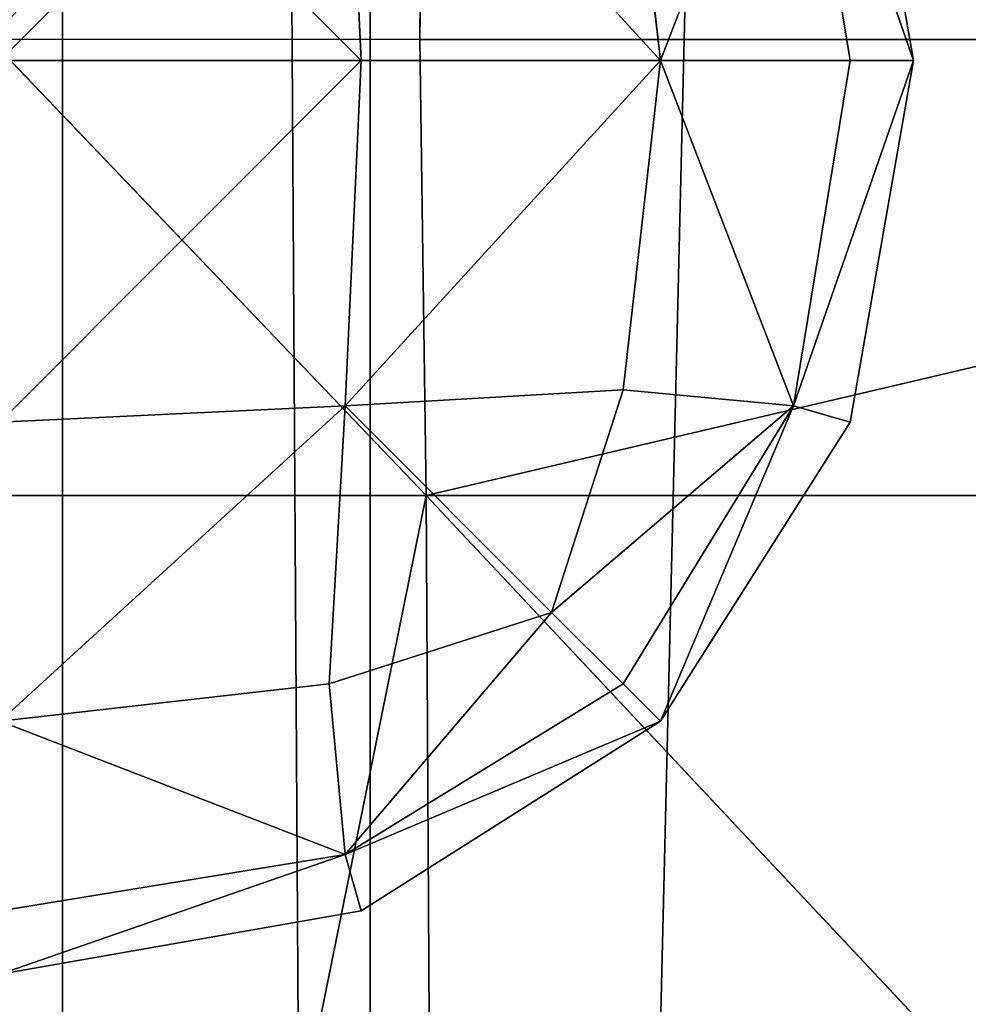
# Model space of a CAD drawing. Units: metres. Extents: x -0.463 to 0.463, y -0.452 to 0.452.
# Drawn here: x 0.304 to 0.315, y -0.162 to -0.151 of the extents above; entities that cross this region are included whole.
import ezdxf

# ---------------------------------------------------------------- set-up
doc = ezdxf.new("R2010")
doc.units = ezdxf.units.M
doc.header["$MEASUREMENT"] = 0

# ---------------------------------------------------------------- blocks, each defined once
blk = doc.blocks.new('870f8b0f-e02f-4d72-95fb-ec5bcf680e2c')
at = {"color": 0}
for p, q in [((313.393, -147.015, 394.313), (314.105, -151.071, 394.313)), ((307.728, -147.195, 392.532), (307.908, -151.071, 392.405)), ((311.265, -151.071, 392.831), (307.728, -147.195, 392.532)), ((307.908, -151.071, 396.222), (307.728, -147.195, 396.095)), ((311.265, -151.071, 395.796), (307.728, -147.195, 396.095)), ((311.265, -151.071, 392.831), (312.76, -147.195, 393.538)), ((311.265, -151.071, 395.796), (312.76, -147.195, 395.089)), ((314.105, -151.071, 394.313), (312.76, -147.195, 393.538)), ((313.393, -151.071, 393.502), (312.76, -147.195, 393.538)), ((313.393, -151.071, 395.125), (312.76, -147.195, 395.089)), ((314.105, -151.071, 394.313), (312.76, -147.195, 395.089)), ((311.265, -151.071, 392.831), (310.846, -147.376, 392.914)), ((310.846, -147.376, 395.712), (311.265, -151.071, 395.796)), ((307.908, -151.071, 392.405), (303.851, -151.071, 392.263)), ((307.908, -151.071, 396.222), (303.851, -151.071, 396.364)), ((307.908, -151.071, 392.405), (307.728, -154.948, 392.532)), ((311.265, -151.071, 392.831), (307.728, -154.948, 392.532)), ((311.265, -151.071, 395.796), (307.728, -154.948, 396.095)), ((307.908, -151.071, 396.222), (307.728, -154.948, 396.095)), ((311.265, -151.071, 392.831), (307.908, -151.071, 392.405)), ((311.265, -151.071, 395.796), (307.908, -151.071, 396.222)), ((310.846, -154.767, 392.914), (311.265, -151.071, 392.831)), ((311.265, -151.071, 395.796), (310.846, -154.767, 395.712)), ((311.265, -151.071, 392.831), (312.76, -154.948, 393.538)), ((311.265, -151.071, 392.831), (313.393, -151.071, 393.502)), ((311.265, -151.071, 395.796), (313.393, -151.071, 395.125)), ((311.265, -151.071, 395.796), (312.76, -154.948, 395.089)), ((312.76, -154.948, 393.538), (313.393, -151.071, 393.502)), ((314.105, -151.071, 394.313), (312.76, -154.948, 393.538)), ((312.76, -154.948, 395.089), (313.393, -151.071, 395.125)), ((314.105, -151.071, 394.313), (312.76, -154.948, 395.089)), ((313.393, -151.071, 393.502), (314.105, -151.071, 394.313)), ((314.105, -151.071, 394.313), (313.393, -155.128, 394.313)), ((313.393, -151.071, 395.125), (314.105, -151.071, 394.313)), ((310.846, -154.767, 392.914), (307.728, -154.948, 392.532)), ((310.846, -154.767, 395.712), (307.728, -154.948, 396.095)), ((310.044, -157.264, 393.075), (310.846, -154.767, 392.914)), ((310.846, -154.767, 395.712), (310.044, -157.264, 395.552)), ((310.846, -154.767, 392.914), (312.76, -154.948, 393.538)), ((310.846, -154.767, 395.712), (312.76, -154.948, 395.089)), ((303.851, -158.485, 392.831), (307.728, -154.948, 392.532)), ((303.851, -155.128, 392.405), (307.728, -154.948, 392.532)), ((303.851, -158.485, 395.796), (307.728, -154.948, 396.095)), ((307.728, -154.948, 396.095), (303.852, -155.128, 396.222)), ((307.728, -154.948, 392.532), (307.547, -158.066, 392.914)), ((307.547, -158.066, 395.712), (307.728, -154.948, 396.095)), ((310.044, -157.264, 393.075), (307.728, -154.948, 392.532)), ((310.044, -157.264, 395.552), (307.728, -154.948, 396.095)), ((310.044, -157.264, 393.075), (312.76, -154.948, 393.538)), ((310.044, -157.264, 395.552), (312.76, -154.948, 395.089)), ((310.846, -158.066, 393.574), (312.76, -154.948, 393.538)), ((310.846, -158.066, 395.052), (312.76, -154.948, 395.089)), ((311.265, -158.485, 394.313), (312.76, -154.948, 393.538)), ((311.265, -158.485, 394.313), (312.76, -154.948, 395.089)), ((313.393, -155.128, 394.313), (312.76, -154.948, 393.538)), ((313.393, -155.128, 394.313), (312.76, -154.948, 395.089)), ((313.393, -155.128, 394.313), (311.265, -158.485, 394.313)), ((307.547, -158.066, 392.914), (310.044, -157.264, 393.075)), ((310.044, -157.264, 395.552), (307.547, -158.066, 395.712)), ((310.044, -157.264, 393.075), (307.728, -159.98, 393.538)), ((310.044, -157.264, 395.552), (307.728, -159.98, 395.089)), ((310.044, -157.264, 393.075), (310.846, -158.066, 393.574)), ((310.846, -158.066, 395.052), (310.044, -157.264, 395.552)), ((303.851, -158.485, 392.831), (307.547, -158.066, 392.914)), ((307.547, -158.066, 395.712), (303.851, -158.485, 395.796)), ((307.547, -158.066, 392.914), (307.728, -159.98, 393.538)), ((307.547, -158.066, 395.712), (307.728, -159.98, 395.089)), ((307.728, -159.98, 393.538), (310.846, -158.066, 393.574)), ((307.728, -159.98, 395.089), (310.846, -158.066, 395.052)), ((310.846, -158.066, 393.574), (311.265, -158.485, 394.313)), ((311.265, -158.485, 394.313), (310.846, -158.066, 395.052)), ((303.851, -158.485, 392.831), (307.728, -159.98, 393.538)), ((303.851, -158.485, 395.796), (307.728, -159.98, 395.089)), ((311.265, -158.485, 394.313), (307.728, -159.98, 393.538)), ((311.265, -158.485, 394.313), (307.728, -159.98, 395.089)), ((311.265, -158.485, 394.313), (307.908, -160.613, 394.313)), ((303.851, -161.325, 394.313), (307.728, -159.98, 393.538)), ((303.851, -160.613, 393.502), (307.728, -159.98, 393.538)), ((303.851, -160.613, 395.125), (307.728, -159.98, 395.089)), ((303.851, -161.325, 394.313), (307.728, -159.98, 395.089)), ((307.908, -160.613, 394.313), (307.728, -159.98, 393.538)), ((307.908, -160.613, 394.313), (307.728, -159.98, 395.089)), ((307.908, -160.613, 394.313), (303.851, -161.325, 394.313))]:
    blk.add_line(p, q, dxfattribs=at)
mesh = blk.add_polyface(dxfattribs=at)
corners = [(307.728, -147.195, 392.532), (303.851, -151.071, 392.263), (303.851, -147.015, 392.405), (307.908, -151.071, 392.405)]
mesh.append_faces([[corners[k] for k in face] for face in [(0, 1, 2), (1, 0, 3)]], dxfattribs={"vtx0": -1, "color": 0})
mesh = blk.add_polyface(dxfattribs=at)
corners = [(307.908, -151.071, 396.222), (303.851, -147.015, 396.222), (303.851, -151.071, 396.364), (307.728, -147.195, 396.095)]
mesh.append_faces([[corners[k] for k in face] for face in [(0, 1, 2), (1, 0, 3)]], dxfattribs={"vtx0": -1, "color": 0})
mesh = blk.add_polyface(dxfattribs=at)
corners = [(313.393, -147.015, 394.313), (314.105, -151.071, 394.313), (312.76, -147.195, 393.538)]
mesh.append_faces([[corners[k] for k in face] for face in [(0, 1, 2)]], dxfattribs={"color": 0})
mesh = blk.add_polyface(dxfattribs=at)
corners = [(313.393, -147.015, 394.313), (312.76, -147.195, 395.089), (314.105, -151.071, 394.313)]
mesh.append_faces([[corners[k] for k in face] for face in [(0, 1, 2)]], dxfattribs={"color": 0})
mesh = blk.add_polyface(dxfattribs=at)
corners = [(311.265, -151.071, 392.831), (307.728, -147.195, 392.532), (310.846, -147.376, 392.914)]
mesh.append_faces([[corners[k] for k in face] for face in [(0, 1, 2)]], dxfattribs={"color": 0})
mesh = blk.add_polyface(dxfattribs=at)
corners = [(311.265, -151.071, 392.831), (307.908, -151.071, 392.405), (307.728, -147.195, 392.532)]
mesh.append_faces([[corners[k] for k in face] for face in [(0, 1, 2)]], dxfattribs={"color": 0})
mesh = blk.add_polyface(dxfattribs=at)
corners = [(311.265, -151.071, 395.796), (307.728, -147.195, 396.095), (307.908, -151.071, 396.222)]
mesh.append_faces([[corners[k] for k in face] for face in [(0, 1, 2)]], dxfattribs={"color": 0})
mesh = blk.add_polyface(dxfattribs=at)
corners = [(311.265, -151.071, 395.796), (310.846, -147.376, 395.712), (307.728, -147.195, 396.095)]
mesh.append_faces([[corners[k] for k in face] for face in [(0, 1, 2)]], dxfattribs={"color": 0})
mesh = blk.add_polyface(dxfattribs=at)
corners = [(312.76, -147.195, 393.538), (311.265, -151.071, 392.831), (310.846, -147.376, 392.914)]
mesh.append_faces([[corners[k] for k in face] for face in [(0, 1, 2)]], dxfattribs={"color": 0})
mesh = blk.add_polyface(dxfattribs=at)
corners = [(312.76, -147.195, 395.089), (310.846, -147.376, 395.712), (311.265, -151.071, 395.796)]
mesh.append_faces([[corners[k] for k in face] for face in [(0, 1, 2)]], dxfattribs={"color": 0})
mesh = blk.add_polyface(dxfattribs=at)
corners = [(313.393, -151.071, 393.502), (311.265, -151.071, 392.831), (312.76, -147.195, 393.538)]
mesh.append_faces([[corners[k] for k in face] for face in [(0, 1, 2)]], dxfattribs={"color": 0})
mesh = blk.add_polyface(dxfattribs=at)
corners = [(313.393, -151.071, 395.125), (312.76, -147.195, 395.089), (311.265, -151.071, 395.796)]
mesh.append_faces([[corners[k] for k in face] for face in [(0, 1, 2)]], dxfattribs={"color": 0})
mesh = blk.add_polyface(dxfattribs=at)
corners = [(312.76, -147.195, 393.538), (314.105, -151.071, 394.313), (313.393, -151.071, 393.502)]
mesh.append_faces([[corners[k] for k in face] for face in [(0, 1, 2)]], dxfattribs={"color": 0})
mesh = blk.add_polyface(dxfattribs=at)
corners = [(312.76, -147.195, 395.089), (313.393, -151.071, 395.125), (314.105, -151.071, 394.313)]
mesh.append_faces([[corners[k] for k in face] for face in [(0, 1, 2)]], dxfattribs={"color": 0})
mesh = blk.add_polyface(dxfattribs=at)
corners = [(307.908, -151.071, 392.405), (303.851, -155.128, 392.405), (303.851, -151.071, 392.263), (307.728, -154.948, 392.532)]
mesh.append_faces([[corners[k] for k in face] for face in [(0, 1, 2), (1, 0, 3)]], dxfattribs={"vtx0": -1, "color": 0})
mesh = blk.add_polyface(dxfattribs=at)
corners = [(303.852, -155.128, 396.222), (307.908, -151.071, 396.222), (303.851, -151.071, 396.364), (307.728, -154.948, 396.095)]
mesh.append_faces([[corners[k] for k in face] for face in [(0, 1, 2), (1, 0, 3)]], dxfattribs={"vtx0": -1, "color": 0})
mesh = blk.add_polyface(dxfattribs=at)
corners = [(311.265, -151.071, 392.831), (307.728, -154.948, 392.532), (307.908, -151.071, 392.405)]
mesh.append_faces([[corners[k] for k in face] for face in [(0, 1, 2)]], dxfattribs={"color": 0})
mesh = blk.add_polyface(dxfattribs=at)
corners = [(311.265, -151.071, 392.831), (310.846, -154.767, 392.914), (307.728, -154.948, 392.532)]
mesh.append_faces([[corners[k] for k in face] for face in [(0, 1, 2)]], dxfattribs={"color": 0})
mesh = blk.add_polyface(dxfattribs=at)
corners = [(311.265, -151.071, 395.796), (307.728, -154.948, 396.095), (310.846, -154.767, 395.712)]
mesh.append_faces([[corners[k] for k in face] for face in [(0, 1, 2)]], dxfattribs={"color": 0})
mesh = blk.add_polyface(dxfattribs=at)
corners = [(311.265, -151.071, 395.796), (307.908, -151.071, 396.222), (307.728, -154.948, 396.095)]
mesh.append_faces([[corners[k] for k in face] for face in [(0, 1, 2)]], dxfattribs={"color": 0})
mesh = blk.add_polyface(dxfattribs=at)
corners = [(312.76, -154.948, 393.538), (310.846, -154.767, 392.914), (311.265, -151.071, 392.831)]
mesh.append_faces([[corners[k] for k in face] for face in [(0, 1, 2)]], dxfattribs={"color": 0})
mesh = blk.add_polyface(dxfattribs=at)
corners = [(312.76, -154.948, 395.089), (311.265, -151.071, 395.796), (310.846, -154.767, 395.712)]
mesh.append_faces([[corners[k] for k in face] for face in [(0, 1, 2)]], dxfattribs={"color": 0})
mesh = blk.add_polyface(dxfattribs=at)
corners = [(313.393, -151.071, 393.502), (312.76, -154.948, 393.538), (311.265, -151.071, 392.831)]
mesh.append_faces([[corners[k] for k in face] for face in [(0, 1, 2)]], dxfattribs={"color": 0})
mesh = blk.add_polyface(dxfattribs=at)
corners = [(313.393, -151.071, 395.125), (311.265, -151.071, 395.796), (312.76, -154.948, 395.089)]
mesh.append_faces([[corners[k] for k in face] for face in [(0, 1, 2)]], dxfattribs={"color": 0})
mesh = blk.add_polyface(dxfattribs=at)
corners = [(314.105, -151.071, 394.313), (312.76, -154.948, 393.538), (313.393, -151.071, 393.502)]
mesh.append_faces([[corners[k] for k in face] for face in [(0, 1, 2)]], dxfattribs={"color": 0})
mesh = blk.add_polyface(dxfattribs=at)
corners = [(314.105, -151.071, 394.313), (313.393, -155.128, 394.313), (312.76, -154.948, 393.538)]
mesh.append_faces([[corners[k] for k in face] for face in [(0, 1, 2)]], dxfattribs={"color": 0})
mesh = blk.add_polyface(dxfattribs=at)
corners = [(314.105, -151.071, 394.313), (312.76, -154.948, 395.089), (313.393, -155.128, 394.313)]
mesh.append_faces([[corners[k] for k in face] for face in [(0, 1, 2)]], dxfattribs={"color": 0})
mesh = blk.add_polyface(dxfattribs=at)
corners = [(313.393, -151.071, 395.125), (312.76, -154.948, 395.089), (314.105, -151.071, 394.313)]
mesh.append_faces([[corners[k] for k in face] for face in [(0, 1, 2)]], dxfattribs={"color": 0})
mesh = blk.add_polyface(dxfattribs=at)
corners = [(310.846, -154.767, 392.914), (310.044, -157.264, 393.075), (307.728, -154.948, 392.532)]
mesh.append_faces([[corners[k] for k in face] for face in [(0, 1, 2)]], dxfattribs={"color": 0})
mesh = blk.add_polyface(dxfattribs=at)
corners = [(310.846, -154.767, 395.712), (307.728, -154.948, 396.095), (310.044, -157.264, 395.552)]
mesh.append_faces([[corners[k] for k in face] for face in [(0, 1, 2)]], dxfattribs={"color": 0})
mesh = blk.add_polyface(dxfattribs=at)
corners = [(312.76, -154.948, 393.538), (310.044, -157.264, 393.075), (310.846, -154.767, 392.914)]
mesh.append_faces([[corners[k] for k in face] for face in [(0, 1, 2)]], dxfattribs={"color": 0})
mesh = blk.add_polyface(dxfattribs=at)
corners = [(312.76, -154.948, 395.089), (310.846, -154.767, 395.712), (310.044, -157.264, 395.552)]
mesh.append_faces([[corners[k] for k in face] for face in [(0, 1, 2)]], dxfattribs={"color": 0})
mesh = blk.add_polyface(dxfattribs=at)
corners = [(307.728, -154.948, 392.532), (307.547, -158.066, 392.914), (303.851, -158.485, 392.831)]
mesh.append_faces([[corners[k] for k in face] for face in [(0, 1, 2)]], dxfattribs={"color": 0})
mesh = blk.add_polyface(dxfattribs=at)
corners = [(307.728, -154.948, 392.532), (303.851, -158.485, 392.831), (303.851, -155.128, 392.405)]
mesh.append_faces([[corners[k] for k in face] for face in [(0, 1, 2)]], dxfattribs={"color": 0})
mesh = blk.add_polyface(dxfattribs=at)
corners = [(307.728, -154.948, 396.095), (303.852, -155.128, 396.222), (303.851, -158.485, 395.796)]
mesh.append_faces([[corners[k] for k in face] for face in [(0, 1, 2)]], dxfattribs={"color": 0})
mesh = blk.add_polyface(dxfattribs=at)
corners = [(307.728, -154.948, 396.095), (303.851, -158.485, 395.796), (307.547, -158.066, 395.712)]
mesh.append_faces([[corners[k] for k in face] for face in [(0, 1, 2)]], dxfattribs={"color": 0})
mesh = blk.add_polyface(dxfattribs=at)
corners = [(310.044, -157.264, 393.075), (307.547, -158.066, 392.914), (307.728, -154.948, 392.532)]
mesh.append_faces([[corners[k] for k in face] for face in [(0, 1, 2)]], dxfattribs={"color": 0})
mesh = blk.add_polyface(dxfattribs=at)
corners = [(310.044, -157.264, 395.552), (307.728, -154.948, 396.095), (307.547, -158.066, 395.712)]
mesh.append_faces([[corners[k] for k in face] for face in [(0, 1, 2)]], dxfattribs={"color": 0})
mesh = blk.add_polyface(dxfattribs=at)
corners = [(312.76, -154.948, 393.538), (310.846, -158.066, 393.574), (310.044, -157.264, 393.075)]
mesh.append_faces([[corners[k] for k in face] for face in [(0, 1, 2)]], dxfattribs={"color": 0})
mesh = blk.add_polyface(dxfattribs=at)
corners = [(312.76, -154.948, 395.089), (310.044, -157.264, 395.552), (310.846, -158.066, 395.052)]
mesh.append_faces([[corners[k] for k in face] for face in [(0, 1, 2)]], dxfattribs={"color": 0})
mesh = blk.add_polyface(dxfattribs=at)
corners = [(312.76, -154.948, 393.538), (311.265, -158.485, 394.313), (310.846, -158.066, 393.574)]
mesh.append_faces([[corners[k] for k in face] for face in [(0, 1, 2)]], dxfattribs={"color": 0})
mesh = blk.add_polyface(dxfattribs=at)
corners = [(312.76, -154.948, 395.089), (310.846, -158.066, 395.052), (311.265, -158.485, 394.313)]
mesh.append_faces([[corners[k] for k in face] for face in [(0, 1, 2)]], dxfattribs={"color": 0})
mesh = blk.add_polyface(dxfattribs=at)
corners = [(312.76, -154.948, 393.538), (313.393, -155.128, 394.313), (311.265, -158.485, 394.313)]
mesh.append_faces([[corners[k] for k in face] for face in [(0, 1, 2)]], dxfattribs={"color": 0})
mesh = blk.add_polyface(dxfattribs=at)
corners = [(312.76, -154.948, 395.089), (311.265, -158.485, 394.313), (313.393, -155.128, 394.313)]
mesh.append_faces([[corners[k] for k in face] for face in [(0, 1, 2)]], dxfattribs={"color": 0})
mesh = blk.add_polyface(dxfattribs=at)
corners = [(310.044, -157.264, 393.075), (307.728, -159.98, 393.538), (307.547, -158.066, 392.914)]
mesh.append_faces([[corners[k] for k in face] for face in [(0, 1, 2)]], dxfattribs={"color": 0})
mesh = blk.add_polyface(dxfattribs=at)
corners = [(310.044, -157.264, 395.552), (307.547, -158.066, 395.712), (307.728, -159.98, 395.089)]
mesh.append_faces([[corners[k] for k in face] for face in [(0, 1, 2)]], dxfattribs={"color": 0})
mesh = blk.add_polyface(dxfattribs=at)
corners = [(310.846, -158.066, 393.574), (307.728, -159.98, 393.538), (310.044, -157.264, 393.075)]
mesh.append_faces([[corners[k] for k in face] for face in [(0, 1, 2)]], dxfattribs={"color": 0})
mesh = blk.add_polyface(dxfattribs=at)
corners = [(310.846, -158.066, 395.052), (310.044, -157.264, 395.552), (307.728, -159.98, 395.089)]
mesh.append_faces([[corners[k] for k in face] for face in [(0, 1, 2)]], dxfattribs={"color": 0})
mesh = blk.add_polyface(dxfattribs=at)
corners = [(307.728, -159.98, 393.538), (303.851, -158.485, 392.831), (307.547, -158.066, 392.914)]
mesh.append_faces([[corners[k] for k in face] for face in [(0, 1, 2)]], dxfattribs={"color": 0})
mesh = blk.add_polyface(dxfattribs=at)
corners = [(307.728, -159.98, 395.089), (307.547, -158.066, 395.712), (303.851, -158.485, 395.796)]
mesh.append_faces([[corners[k] for k in face] for face in [(0, 1, 2)]], dxfattribs={"color": 0})
mesh = blk.add_polyface(dxfattribs=at)
corners = [(311.265, -158.485, 394.313), (307.728, -159.98, 393.538), (310.846, -158.066, 393.574)]
mesh.append_faces([[corners[k] for k in face] for face in [(0, 1, 2)]], dxfattribs={"color": 0})
mesh = blk.add_polyface(dxfattribs=at)
corners = [(307.728, -159.98, 395.089), (311.265, -158.485, 394.313), (310.846, -158.066, 395.052)]
mesh.append_faces([[corners[k] for k in face] for face in [(0, 1, 2)]], dxfattribs={"color": 0})
mesh = blk.add_polyface(dxfattribs=at)
corners = [(307.728, -159.98, 393.538), (303.851, -160.613, 393.502), (303.851, -158.485, 392.831)]
mesh.append_faces([[corners[k] for k in face] for face in [(0, 1, 2)]], dxfattribs={"color": 0})
mesh = blk.add_polyface(dxfattribs=at)
corners = [(307.728, -159.98, 395.089), (303.851, -158.485, 395.796), (303.851, -160.613, 395.125)]
mesh.append_faces([[corners[k] for k in face] for face in [(0, 1, 2)]], dxfattribs={"color": 0})
mesh = blk.add_polyface(dxfattribs=at)
corners = [(307.908, -160.613, 394.313), (307.728, -159.98, 393.538), (311.265, -158.485, 394.313)]
mesh.append_faces([[corners[k] for k in face] for face in [(0, 1, 2)]], dxfattribs={"color": 0})
mesh = blk.add_polyface(dxfattribs=at)
corners = [(307.728, -159.98, 395.089), (307.908, -160.613, 394.313), (311.265, -158.485, 394.313)]
mesh.append_faces([[corners[k] for k in face] for face in [(0, 1, 2)]], dxfattribs={"color": 0})
mesh = blk.add_polyface(dxfattribs=at)
corners = [(303.851, -161.325, 394.313), (307.728, -159.98, 393.538), (307.908, -160.613, 394.313)]
mesh.append_faces([[corners[k] for k in face] for face in [(0, 1, 2)]], dxfattribs={"color": 0})
mesh = blk.add_polyface(dxfattribs=at)
corners = [(303.851, -161.325, 394.313), (303.851, -160.613, 393.502), (307.728, -159.98, 393.538)]
mesh.append_faces([[corners[k] for k in face] for face in [(0, 1, 2)]], dxfattribs={"color": 0})
mesh = blk.add_polyface(dxfattribs=at)
corners = [(303.851, -160.613, 395.125), (303.851, -161.325, 394.313), (307.728, -159.98, 395.089)]
mesh.append_faces([[corners[k] for k in face] for face in [(0, 1, 2)]], dxfattribs={"color": 0})
mesh = blk.add_polyface(dxfattribs=at)
corners = [(307.728, -159.98, 395.089), (303.851, -161.325, 394.313), (307.908, -160.613, 394.313)]
mesh.append_faces([[corners[k] for k in face] for face in [(0, 1, 2)]], dxfattribs={"color": 0})
blk = doc.blocks.new('d6ddf4b2-2245-4016-8c19-88518bde6acc')
at = {"color": 0}
for p, q in [((308.564, -150.834, 387.154), (308.633, -145.714, 392.475)), ((308.564, -150.834, 387.154), (303.739, -150.833, 381.302)), ((303.739, -150.833, 381.302), (308.637, -155.954, 392.475)), ((308.564, -150.834, 387.154), (308.637, -155.954, 392.475)), ((330.44, -150.834, 397.12), (308.564, -150.834, 387.154)), ((330.44, -150.834, 397.12), (308.637, -155.954, 392.475)), ((303.781, -155.954, 387.356), (308.637, -155.954, 392.475)), ((303.86, -179.553, 398.253), (308.637, -155.954, 392.475)), ((308.637, -155.954, 392.475), (308.773, -179.554, 402.051)), ((330.785, -179.555, 408.321), (308.637, -155.954, 392.475)), ((330.556, -155.955, 401.121), (308.637, -155.954, 392.475))]:
    blk.add_line(p, q, dxfattribs=at)
mesh = blk.add_polyface(dxfattribs=at)
corners = [(-323.447, 122.333, 196.361), (-323.499, 28.769, 196.361), (-353.886, 75.499, 196.366), (-308.388, 5.13, 196.362), (-308.285, 146.025, 196.362), (-304.967, 0, 196.362), (-304.851, 151.167, 196.362), (-299.584, 226.686, 196.36), (-299.735, 156.326, 196.362), (-304.792, 179.909, 196.361), (-304.539, 302.127, 196.358), (-304.599, 273.384, 196.358), (-308.007, 296.985, 196.358), (-299.432, 297.045, 196.358), (-299.584, -226.686, 196.36), (-304.599, -273.384, 196.358), (-304.539, -302.127, 196.358), (-308.007, -296.985, 196.358), (-182.442, -303.142, 196.358), (-275.824, 302.365, 196.358), (-229.08, 307.109, 196.362), (-182.442, 303.142, 196.358), (-158.784, 307.676, 196.361), (-158.874, -298.209, 196.358), (-153.728, -303.382, 196.358), (-153.728, 303.382, 196.358), (-148.456, 307.772, 196.361), (-148.544, -298.309, 196.358), (-124.467, -303.701, 196.358), (-124.176, 327.654, 196.378), (307.954, 306.483, 196.362), (308.007, 296.985, 196.358), (304.539, 302.127, 196.358), (323.044, 326.274, 196.377), (308.007, -296.985, 196.358), (323.286, -302.031, 196.358), (353.367, 365.617, 196.393), (-124.176, -327.654, 196.378), (-148.456, -307.772, 196.361), (-29.194, 328.5, 196.375), (-29.194, -328.5, 196.375), (-5.208, 309.29, 196.361), (-5.208, -309.29, 196.361), (0, 305.059, 196.358), (0, -328.757, 196.375), (29.289, 275.967, 196.362), (5.208, -309.29, 196.361), (29.194, -328.5, 196.375), (124.176, -327.654, 196.378), (76.878, 299.093, 196.358), (124.586, 274.923, 196.361), (148.456, -307.772, 196.361), (153.728, 303.382, 196.358), (153.728, -303.382, 196.358), (158.874, 298.209, 196.358), (158.784, -307.676, 196.361), (182.442, -303.142, 196.358), (182.442, 303.142, 196.358), (275.824, 302.365, 196.358), (229.153, -297.627, 196.358), (275.824, -302.365, 196.358), (299.432, 297.045, 196.358), (299.432, -297.045, 196.358), (304.599, 273.384, 196.358), (304.539, -302.127, 196.358), (-323.499, -28.769, 196.361), (-323.447, -122.333, 196.361), (-353.886, -75.499, 196.366), (-308.388, -5.13, 196.362), (-308.285, -146.025, 196.362), (-304.851, -151.167, 196.362), (-304.792, -179.909, 196.361), (-308.272, -156.278, 196.362), (323.044, -326.274, 196.377), (307.954, -306.483, 196.362), (353.367, -365.617, 196.393), (386.962, 325.96, 196.395), (386.265, -406.081, 196.386), (386.862, 150.895, 196.395), (386.86, 122.165, 196.395), (386.855, 28.73, 196.395), (386.853, 0, 196.395), (387.113, 273.011, 196.397), (387.17, 301.73, 196.397), (386.862, -150.895, 196.395), (386.962, -325.96, 196.395), (386.86, -122.165, 196.395), (386.855, -28.73, 196.395), (386.921, -179.614, 196.395), (387.113, -273.011, 196.397), (387.17, -301.73, 196.397)]
mesh.append_faces([[corners[k] for k in face] for face in [(0, 1, 2), (7, 8, 9), (10, 11, 12), (15, 16, 17), (30, 31, 32), (28, 37, 38), (65, 66, 67), (35, 73, 74), (82, 76, 83), (85, 89, 90)]], dxfattribs={"vtx0": -1, "color": 0})
mesh.append_faces([[corners[k] for k in face] for face in [(1, 0, 3), (3, 4, 5), (11, 10, 7), (16, 14, 18), (18, 22, 23), (23, 22, 24), (24, 26, 27), (27, 26, 28), (34, 33, 35), (37, 39, 40), (40, 41, 42), (42, 43, 44), (44, 45, 46), (46, 45, 47), (47, 45, 48), (48, 50, 51), (51, 52, 53), (53, 54, 55), (55, 54, 56), (56, 58, 59), (59, 58, 60), (60, 61, 62), (62, 63, 64), (64, 63, 34), (66, 68, 69), (69, 5, 70), (71, 8, 14), (73, 35, 75), (75, 76, 77), (78, 76, 82), (77, 84, 85), (84, 77, 86), (86, 77, 87), (87, 77, 81)]], dxfattribs={"vtx0": -1, "vtx1": -1, "color": 0})
mesh.append_faces([[corners[k] for k in face] for face in [(7, 13, 14), (18, 14, 13), (31, 33, 34), (37, 28, 29), (70, 5, 6), (70, 8, 71), (14, 8, 7), (75, 35, 36), (77, 76, 78)]], dxfattribs={"vtx0": -1, "vtx1": -1, "vtx2": -1, "color": 0})
mesh.append_faces([[corners[k] for k in face] for face in [(3, 0, 4), (5, 4, 6), (7, 10, 13), (16, 15, 14), (18, 13, 19), (18, 19, 20), (18, 20, 21), (18, 21, 22), (24, 22, 25), (24, 25, 26), (28, 26, 29), (31, 30, 33), (35, 33, 36), (37, 29, 39), (40, 39, 41), (42, 41, 43), (44, 43, 45), (48, 45, 49), (48, 49, 50), (51, 50, 52), (53, 52, 54), (56, 54, 57), (56, 57, 58), (60, 58, 61), (62, 61, 63), (34, 63, 31), (66, 65, 68), (69, 68, 5), (70, 6, 8), (75, 36, 76), (77, 78, 79), (77, 79, 80), (77, 80, 81), (85, 84, 88), (85, 88, 89)]], dxfattribs={"vtx0": -1, "vtx2": -1, "color": 0})
mesh.append_faces([[corners[k] for k in face] for face in [(71, 72, 70)]], dxfattribs={"vtx2": -1, "color": 0})
mesh = blk.add_polyface(dxfattribs=at)
corners = [(308.633, -145.714, 392.475), (303.779, -145.714, 387.356), (303.739, -150.833, 381.302)]
mesh.append_faces([[corners[k] for k in face] for face in [(0, 1, 2)]], dxfattribs={"color": 0})
mesh = blk.add_polyface(dxfattribs=at)
corners = [(308.633, -145.714, 392.475), (303.739, -150.833, 381.302), (308.564, -150.834, 387.154)]
mesh.append_faces([[corners[k] for k in face] for face in [(0, 1, 2)]], dxfattribs={"color": 0})
mesh = blk.add_polyface(dxfattribs=at)
corners = [(330.44, -150.834, 397.12), (308.633, -145.714, 392.475), (308.564, -150.834, 387.154)]
mesh.append_faces([[corners[k] for k in face] for face in [(0, 1, 2)]], dxfattribs={"color": 0})
mesh = blk.add_polyface(dxfattribs=at)
corners = [(330.547, -145.714, 401.121), (308.633, -145.714, 392.475), (330.44, -150.834, 397.12)]
mesh.append_faces([[corners[k] for k in face] for face in [(0, 1, 2)]], dxfattribs={"color": 0})
mesh = blk.add_polyface(dxfattribs=at)
corners = [(303.739, -150.833, 381.302), (308.637, -155.954, 392.475), (308.564, -150.834, 387.154)]
mesh.append_faces([[corners[k] for k in face] for face in [(0, 1, 2)]], dxfattribs={"color": 0})
mesh = blk.add_polyface(dxfattribs=at)
corners = [(308.637, -155.954, 392.475), (303.739, -150.833, 381.302), (303.781, -155.954, 387.356)]
mesh.append_faces([[corners[k] for k in face] for face in [(0, 1, 2)]], dxfattribs={"color": 0})
mesh = blk.add_polyface(dxfattribs=at)
corners = [(330.44, -150.834, 397.12), (308.564, -150.834, 387.154), (308.637, -155.954, 392.475)]
mesh.append_faces([[corners[k] for k in face] for face in [(0, 1, 2)]], dxfattribs={"color": 0})
mesh = blk.add_polyface(dxfattribs=at)
corners = [(330.556, -155.955, 401.121), (330.44, -150.834, 397.12), (308.637, -155.954, 392.475)]
mesh.append_faces([[corners[k] for k in face] for face in [(0, 1, 2)]], dxfattribs={"color": 0})
mesh = blk.add_polyface(dxfattribs=at)
corners = [(303.781, -155.954, 387.356), (303.86, -179.553, 398.253), (308.637, -155.954, 392.475)]
mesh.append_faces([[corners[k] for k in face] for face in [(0, 1, 2)]], dxfattribs={"color": 0})
mesh = blk.add_polyface(dxfattribs=at)
corners = [(308.773, -179.554, 402.051), (308.637, -155.954, 392.475), (303.86, -179.553, 398.253)]
mesh.append_faces([[corners[k] for k in face] for face in [(0, 1, 2)]], dxfattribs={"color": 0})
mesh = blk.add_polyface(dxfattribs=at)
corners = [(330.785, -179.555, 408.321), (308.637, -155.954, 392.475), (308.773, -179.554, 402.051)]
mesh.append_faces([[corners[k] for k in face] for face in [(0, 1, 2)]], dxfattribs={"color": 0})
mesh = blk.add_polyface(dxfattribs=at)
corners = [(330.785, -179.555, 408.321), (330.556, -155.955, 401.121), (308.637, -155.954, 392.475)]
mesh.append_faces([[corners[k] for k in face] for face in [(0, 1, 2)]], dxfattribs={"color": 0})
blk = doc.blocks.new('711733ab-26a3-4468-a3bc-d2f1b73979ed')
at = {"color": 250, "true_color": 0x181818, "xscale": 0.001, "yscale": 0.001, "zscale": 0.001}
for name in ['d6ddf4b2-2245-4016-8c19-88518bde6acc', '870f8b0f-e02f-4d72-95fb-ec5bcf680e2c']:
    blk.add_blockref(name, (3.953917, -4.346039, 0), dxfattribs=at)

msp = doc.modelspace()

# ---------------------------------------------------------------- block references
msp.add_blockref('711733ab-26a3-4468-a3bc-d2f1b73979ed', (-3.953917, 4.346039))

doc.saveas('drawing.dxf')
